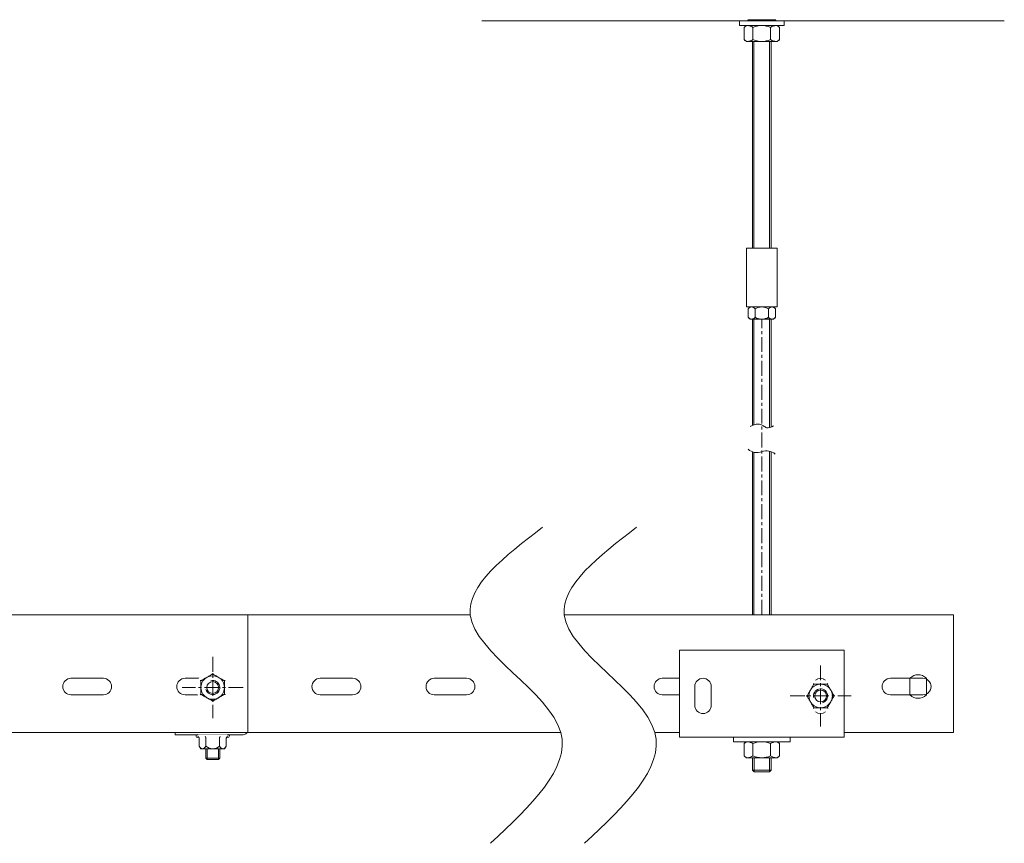
# Model space of a CAD drawing. Units: millimetres. Extents: x 50665 to 72709, y 50698 to 79010.
# Drawn here: x 53250 to 53668, y 69401 to 69751 of the extents above; entities that cross this region are included whole.
import ezdxf

# ---------------------------------------------------------------- set-up
doc = ezdxf.new("R2010")
doc.units = ezdxf.units.MM
doc.set_wipeout_variables(frame=1)
doc.linetypes.add('CENTER', pattern=[10.16, 6.35, -1.27, 1.27, -1.27])
doc.layers.add('Основная', color=1, linetype='Continuous', lineweight=40)
doc.layers.add('Тонкая', color=4, linetype='Continuous', lineweight=15)

msp = doc.modelspace()

# ---------------------------------------------------------------- linework, layer by layer
at = {"lineweight": 15}
msp.add_line((53558.69287, 69653.75706), (53571.69287, 69653.75706), dxfattribs=at)
at = {"linetype": 'CENTER', "lineweight": 5}
msp.add_line((53565.19287, 69497.85217), (53565.19287, 69623.55706), dxfattribs=at)
at = {"color": 7, "linetype": 'ByBlock', "lineweight": 15}
for p, q in [((53441.18184, 69497.85217), (53046.66532, 69497.85217)), ((53346.66532, 69497.85217), (53346.66532, 69447.85217)), ((53530.19287, 69482.86378), (53600.19287, 69482.86378)), ((53530.19287, 69482.86378), (53530.19287, 69445.86378)), ((53600.19287, 69482.86378), (53600.19287, 69445.86378)), ((53271.37532, 69470.85221), (53285.16532, 69470.85217)), ((53319.87532, 69470.85221), (53333.66532, 69470.85217)), ((53328.16532, 69463.78145), (53328.16532, 69470.92288)), ((53335.16532, 69470.92288), (53335.16532, 69463.78145)), ((53536.69287, 69467.36378), (53536.69287, 69459.36378)), ((53543.69287, 69467.36378), (53543.69287, 69459.36378)), ((53285.16532, 69463.85217), (53271.37532, 69463.85221)), ((53333.66532, 69463.85217), (53319.87532, 69463.85221)), ((53479.67801, 69447.85217), (53165.28163, 69447.85217))]:
    msp.add_line(p, q, dxfattribs=at)
for centre, radius, start, end in [((53331.66532, 69467.35217), 5, 45.572996, 134.427004), ((53271.37532, 69467.35221), 3.5, 90, 270), ((53285.16532, 69467.35217), 3.5, 270, 90), ((53319.87532, 69467.35221), 3.5, 90, 270), ((53332.87532, 69467.35221), 3.5, 270, 90), ((53333.66532, 69467.35217), 3.5, 270, 90), ((53540.19287, 69467.36378), 3.5, 0, 180), ((53331.66532, 69467.35217), 5, 225.572996, 314.427004), ((53540.19287, 69459.36378), 3.5, 180, 0)]:
    msp.add_arc(centre, radius, start, end, dxfattribs=at)
at = {"layer": 'Основная', "color": 7, "linetype": 'ByBlock', "lineweight": 15}
for p, q in [((53559.19287, 69750.88651), (53571.19287, 69750.88651)), ((53561.19287, 69748.41151), (53561.19287, 69653.75706)), ((53569.19287, 69748.41151), (53569.19287, 69653.75706)), ((53561.19287, 69628.75706), (53561.19287, 69578.33146)), ((53569.19287, 69628.75706), (53569.19287, 69577.67212)), ((53561.19287, 69567.16763), (53561.19287, 69497.85217)), ((53569.19287, 69567.21209), (53569.19287, 69497.85217))]:
    msp.add_line(p, q, dxfattribs=at)
for points in [[(53328.66532, 69436.95029), (53334.66532, 69436.95029), (53334.06532, 69436.35029), (53329.26532, 69436.35029)], [(53561.19287, 69431.86128), (53569.19287, 69431.86128), (53568.39287, 69431.06128), (53561.99287, 69431.06128)]]:
    msp.add_lwpolyline(points, close=True, dxfattribs=at)
at = {"layer": 'Тонкая', "color": 7, "linetype": 'ByBlock', "lineweight": 5}
for p, q in [((53561.86937, 69653.75706), (53561.86937, 69748.41151)), ((53568.51637, 69653.75706), (53568.51637, 69748.41151)), ((53561.86937, 69578.60288), (53561.86937, 69628.75706)), ((53568.51637, 69577.42174), (53568.51637, 69628.75706)), ((53561.86937, 69497.85217), (53561.86937, 69566.97118)), ((53568.51637, 69497.85217), (53568.51637, 69567.41647))]:
    msp.add_line(p, q, dxfattribs=at)
at = {"layer": 'Тонкая', "color": 7, "linetype": 'ByBlock', "lineweight": 15}
for p, q in [((53646.66532, 69497.85217), (53481.18184, 69497.85217)), ((53646.66532, 69497.85217), (53646.66532, 69447.85217)), ((53377.37532, 69470.85221), (53391.16532, 69470.85217)), ((53425.87532, 69470.85221), (53439.66532, 69470.85217)), ((53522.87532, 69470.85221), (53530.19287, 69470.85221)), ((53619.87532, 69470.85221), (53633.66532, 69470.85217)), ((53628.16532, 69463.78145), (53628.16532, 69470.92288)), ((53635.16532, 69470.92288), (53635.16532, 69463.78145)), ((53391.16532, 69463.85217), (53377.37532, 69463.85221)), ((53439.66532, 69463.85217), (53425.87532, 69463.85221)), ((53530.19287, 69463.85221), (53522.87532, 69463.85221)), ((53633.66532, 69463.85217), (53619.87532, 69463.85221)), ((53315.66532, 69446.85217), (53315.66532, 69447.85217)), ((53530.19287, 69447.85217), (53519.67801, 69447.85217)), ((53646.66532, 69447.85217), (53600.19287, 69447.85217)), ((53315.66532, 69446.85217), (53344.66532, 69446.85217))]:
    msp.add_line(p, q, dxfattribs=at)
at = {"layer": 'Тонкая', "color": 7, "linetype": 'ByBlock', "lineweight": 5}
msp.add_lwpolyline([(53570.93234, 69566.18535, 0.274556308), (53565.19263, 69567.20136, -0.272708257), (53559.3864, 69568.21165, 3)], format="xyb", dxfattribs=at)
at = {"layer": 'Тонкая', "color": 7, "linetype": 'ByBlock', "lineweight": 15}
for centre, radius, start, end in [((53631.66532, 69467.35217), 5, 45.572996, 134.427004), ((53377.37532, 69467.35221), 3.5, 90, 270), ((53391.16532, 69467.35217), 3.5, 270, 90), ((53425.87532, 69467.35221), 3.5, 90, 270), ((53439.66532, 69467.35217), 3.5, 270, 90), ((53522.87532, 69467.35221), 3.5, 90, 270), ((53619.87532, 69467.35221), 3.5, 90, 270), ((53633.66532, 69467.35217), 3.5, 270, 90), ((53631.66532, 69467.35217), 5, 225.572996, 314.427004), ((53344.66532, 69448.60217), 1.75, 270.0000001, 323.1301023), ((53346.66532, 69447.10217), 0.75, 90, 143.1301023)]:
    msp.add_arc(centre, radius, start, end, dxfattribs=at)
at = {"layer": 'Тонкая', "color": 7, "linetype": 'ByBlock', "lineweight": 5}
for points in [[(53560.19287, 69577.86375), (53563.68874, 69578.92805), (53565.92675, 69578.16103), (53567.20561, 69577.39141), (53570.19287, 69578.16103)], [(53471.92262, 69535.07421), (53441.18184, 69497.85217), (53479.67801, 69447.85217), (53449.80534, 69400.69814)], [(53511.92262, 69535.07421), (53481.18184, 69497.85217), (53519.67801, 69447.85217), (53489.80534, 69400.69814)]]:
    msp.add_spline(points, degree=3, dxfattribs=at)

# ---------------------------------------------------------------- wipeouts: each hides what was drawn before it
at = {"color": 7, "linetype": 'ByBlock', "lineweight": 15, "ltscale": 75}
msp.add_wipeout([(53597.29287, 69463.36378), (53597.13772, 69464.83996), (53596.67904, 69466.25161), (53595.93689, 69467.53706), (53594.9437, 69468.64011), (53593.74287, 69469.51256), (53592.38689, 69470.11629), (53590.93502, 69470.42489), (53589.45072, 69470.42489), (53587.99885, 69470.11629), (53586.64287, 69469.51256), (53585.44204, 69468.64011), (53584.44885, 69467.53706), (53583.7067, 69466.25161), (53583.24802, 69464.83996), (53583.09287, 69463.36378), (53583.24802, 69461.88761), (53583.7067, 69460.47595), (53584.44885, 69459.19051), (53585.44204, 69458.08746), (53586.64287, 69457.215), (53587.99885, 69456.61128), (53589.45072, 69456.30268), (53590.93502, 69456.30268), (53592.38689, 69456.61128), (53593.74287, 69457.215), (53594.9437, 69458.08746), (53595.93689, 69459.19051), (53596.67904, 69460.47595), (53597.13772, 69461.88761)], dxfattribs=at)
at = {"color": 7, "linetype": 'ByBlock', "lineweight": 15}
msp.add_wipeout([(53572.71287, 69443.06378), (53571.69287, 69443.86378), (53558.69287, 69443.86378), (53557.67287, 69443.06378), (53557.67287, 69437.86378), (53558.69287, 69437.06378), (53571.69287, 69437.06378), (53572.71287, 69437.86378)], dxfattribs=at)

# ---------------------------------------------------------------- next in the draw order: linework, layer by layer
at = {"linetype": 'CENTER', "lineweight": 5}
for p, q in [((53590.19287, 69476.36378), (53590.19287, 69450.36378)), ((53577.19287, 69463.36378), (53603.19287, 69463.36378))]:
    msp.add_line(p, q, dxfattribs=at)
at = {"color": 7, "linetype": 'ByBlock', "lineweight": 15}
for p, q in [((53600.19287, 69445.86378), (53530.19287, 69445.86378)), ((53557.67287, 69443.06378), (53558.69287, 69443.86378)), ((53557.67287, 69437.86378), (53557.67287, 69443.06378)), ((53561.43987, 69437.86378), (53561.43987, 69443.06378)), ((53568.94587, 69437.86378), (53568.94587, 69443.06378)), ((53572.71287, 69443.06378), (53571.69287, 69443.86378)), ((53572.71287, 69437.86378), (53572.71287, 69443.06378)), ((53557.67287, 69437.86378), (53558.69287, 69437.06378)), ((53558.69287, 69437.06378), (53571.69287, 69437.06378)), ((53572.71287, 69437.86378), (53571.69287, 69437.06378))]:
    msp.add_line(p, q, dxfattribs=at)
for radius in [5, 2.5]:
    msp.add_circle((53590.19287, 69463.36378), radius, dxfattribs=at)
for centre, radius, start, end in [((53590.19287, 69467.36378), 3.5, 52.1023547, 127.8976453), ((53590.19287, 69463.36378), 3, 285, 195), ((53590.19287, 69459.36378), 3.5, 232.1023547, 307.8976453), ((53559.22796, 69441.96917), 1.9017, 94.949942, 144.8586956), ((53558.81326, 69439.1911), 4.6794, 55.8532705, 86.9299361), ((53565.35861, 69433.88315), 9.98201, 90.9513504, 113.1151085), ((53565.02714, 69433.88315), 9.98201, 66.8848915, 89.0486496), ((53571.57249, 69439.1911), 4.6794, 93.0700639, 124.1467295), ((53571.15778, 69441.96917), 1.9017, 35.1413044, 85.050058), ((53559.22796, 69438.95839), 1.9017, 215.1413044, 265.050058), ((53558.81326, 69441.73647), 4.6794, 273.0700639, 304.1467295), ((53565.35861, 69447.04442), 9.98201, 246.8848915, 269.0486496), ((53565.02714, 69447.04442), 9.98201, 270.9513504, 293.1151085), ((53571.57249, 69441.73647), 4.6794, 235.8532705, 266.9299361), ((53571.15778, 69438.95839), 1.9017, 274.949942, 324.8586956)]:
    msp.add_arc(centre, radius, start, end, dxfattribs=at)
for points, knots in [([(53585.86275, 69465.86378), (53585.96331, 69466.03796), (53586.16547, 69466.38811), (53586.46873, 69466.91337), (53586.77049, 69467.43604), (53587.05065, 69467.9213), (53587.22687, 69468.22652), (53587.30612, 69468.36378)], [0, 0, 0, 0, 0.2021901795, 0.406459996, 0.6162327087, 0.8274156689, 1, 1, 1, 1]), ([(53587.14358, 69468.64531), (53587.14407, 69468.64446), (53587.15597, 69468.62385), (53587.17891, 69468.58412), (53587.21012, 69468.53006), (53587.23852, 69468.48088), (53587.26221, 69468.43985), (53587.28124, 69468.40688), (53587.29502, 69468.38302), (53587.30429, 69468.36695), (53587.30551, 69468.36485), (53587.30612, 69468.36378)], [0, 0, 0, 0, 0.00557679, 0.135399345, 0.267591325, 0.396682464, 0.528512722, 0.644767688, 0.763653686, 0.880037007, 1, 1, 1, 1]), ([(53587.30612, 69468.36378), (53587.52822, 69468.36378), (53587.97374, 69468.36378), (53588.67322, 69468.36378), (53589.40106, 69468.36378), (53589.91433, 69468.36378), (53590.17929, 69468.36378), (53590.19287, 69468.36378)], [0, 0, 0, 0, 0.24132927, 0.484100896, 0.733480436, 0.986343032, 1, 1, 1, 1]), ([(53590.19287, 69468.36378), (53590.395, 69468.36378), (53590.7993, 69468.36378), (53591.40645, 69468.36378), (53592.00914, 69468.36378), (53592.48736, 69468.36378), (53592.84252, 69468.36378), (53593.00057, 69468.36378), (53593.07962, 69468.36378)], [0, 0, 0, 0, 0.20320101, 0.406450539, 0.616886671, 0.827403424, 0.913675185, 1, 1, 1, 1]), ([(53593.07962, 69468.36378), (53593.08204, 69468.36798), (53593.08687, 69468.37634), (53593.12243, 69468.43793), (53593.17389, 69468.52705), (53593.21821, 69468.60382), (53593.24167, 69468.64446), (53593.24216, 69468.64531)], [0, 0, 0, 0, 0.236113657, 0.471258546, 0.732233996, 0.994407158, 1, 1, 1, 1]), ([(53594.523, 69465.86378), (53594.48994, 69465.92105), (53594.36518, 69466.13713), (53594.1491, 69466.51139), (53593.87513, 69466.98593), (53593.60361, 69467.45621), (53593.33703, 69467.91794), (53593.16476, 69468.21632), (53593.07962, 69468.36378)], [0, 0, 0, 0, 0.066492267, 0.250918479, 0.4353836, 0.624996515, 0.814662408, 1, 1, 1, 1]), ([(53584.41937, 69463.36378), (53584.53042, 69463.55613), (53584.75318, 69463.94196), (53585.10292, 69464.54773), (53585.46684, 69465.17806), (53585.72347, 69465.62256), (53585.85596, 69465.85203), (53585.86275, 69465.86378)], [0, 0, 0, 0, 0.24132927, 0.484100896, 0.733480436, 0.986343032, 1, 1, 1, 1]), ([(53595.96637, 69463.36378), (53595.8442, 69463.5754), (53595.63872, 69463.93129), (53595.33965, 69464.4493), (53595.07395, 69464.9095), (53594.80096, 69465.38233), (53594.61591, 69465.70286), (53594.523, 69465.86378)], [0, 0, 0, 0, 0.265292126, 0.4461548019, 0.6279156696, 0.8131845643, 1, 1, 1, 1]), ([(53584.0943, 69463.36378), (53584.09528, 69463.36378), (53584.1422, 69463.36378), (53584.23084, 69463.36378), (53584.33376, 69463.36378), (53584.40487, 69463.36378), (53584.41453, 69463.36378), (53584.41937, 69463.36378)], [0, 0, 0, 0, 0.005592842, 0.2677660045, 0.5287414542, 0.7638863427, 1, 1, 1, 1]), ([(53585.86275, 69460.86378), (53585.82969, 69460.92105), (53585.70529, 69461.1365), (53585.4892, 69461.51079), (53585.21547, 69461.9849), (53584.94358, 69462.45582), (53584.677, 69462.91755), (53584.50451, 69463.21632), (53584.41937, 69463.36378)], [0, 0, 0, 0, 0.066491929, 0.250186431, 0.435385802, 0.624518766, 0.81466335, 1, 1, 1, 1]), ([(53587.30612, 69458.36378), (53587.24533, 69458.46908), (53587.12365, 69458.67984), (53586.88687, 69459.08995), (53586.65036, 69459.4996), (53586.41559, 69459.90623), (53586.17319, 69460.32607), (53585.98809, 69460.64668), (53585.86275, 69460.86378)], [0, 0, 0, 0, 0.132576284, 0.265349588, 0.506612506, 0.627962444, 0.748076833, 1, 1, 1, 1]), ([(53594.523, 69460.86378), (53594.38872, 69460.6312), (53594.1865, 69460.28095), (53593.92185, 69459.82256), (53593.65179, 69459.3548), (53593.41147, 69458.93855), (53593.19818, 69458.56912), (53593.11915, 69458.43224), (53593.07962, 69458.36378)], [0, 0, 0, 0, 0.269884997, 0.406430357, 0.539769538, 0.827388708, 0.913667825, 1, 1, 1, 1]), ([(53595.96637, 69463.36378), (53595.85533, 69463.17144), (53595.63256, 69462.78561), (53595.28282, 69462.17984), (53594.9189, 69461.54951), (53594.66227, 69461.10501), (53594.52979, 69460.87554), (53594.523, 69460.86378)], [0, 0, 0, 0, 0.24132927, 0.484100896, 0.733480436, 0.986343032, 1, 1, 1, 1]), ([(53595.96637, 69463.36378), (53595.97122, 69463.36378), (53595.98088, 69463.36378), (53596.05199, 69463.36378), (53596.1549, 69463.36378), (53596.24354, 69463.36378), (53596.29047, 69463.36378), (53596.29145, 69463.36378)], [0, 0, 0, 0, 0.236113657, 0.471258546, 0.732233996, 0.994407158, 1, 1, 1, 1]), ([(53587.14358, 69458.08226), (53587.14407, 69458.08311), (53587.16754, 69458.12375), (53587.21186, 69458.20052), (53587.26331, 69458.28964), (53587.29887, 69458.35123), (53587.3037, 69458.35959), (53587.30612, 69458.36378)], [0, 0, 0, 0, 0.005592842, 0.267766004, 0.528741454, 0.763886343, 1, 1, 1, 1]), ([(53590.19287, 69458.36378), (53589.99175, 69458.36378), (53589.58743, 69458.36378), (53588.98091, 69458.36378), (53588.37739, 69458.36378), (53587.81705, 69458.36378), (53587.46462, 69458.36378), (53587.30612, 69458.36378)], [0, 0, 0, 0, 0.20219018, 0.406459996, 0.616232709, 0.827415669, 1, 1, 1, 1]), ([(53593.07962, 69458.36378), (53592.78259, 69458.36378), (53592.33596, 69458.36378), (53591.71902, 69458.36378), (53591.23928, 69458.36378), (53590.74385, 69458.36378), (53590.39009, 69458.36378), (53590.20645, 69458.36378), (53590.19287, 69458.36378)], [0, 0, 0, 0, 0.32189206, 0.484009505, 0.64425444, 0.815311113, 0.98634493, 1, 1, 1, 1]), ([(53593.07962, 69458.36378), (53593.0802, 69458.36278), (53593.08138, 69458.36074), (53593.09051, 69458.34492), (53593.10438, 69458.3209), (53593.12322, 69458.28827), (53593.14703, 69458.24703), (53593.17523, 69458.19819), (53593.20664, 69458.14379), (53593.22956, 69458.10409), (53593.24167, 69458.08311), (53593.24216, 69458.08226)], [0, 0, 0, 0, 0.116300961, 0.236346892, 0.352533908, 0.471487965, 0.600521212, 0.732409245, 0.862212928, 0.994423225, 1, 1, 1, 1])]:
    msp.add_open_spline(points, degree=3, knots=knots, dxfattribs=at)
at = {"layer": 'Основная', "color": 7, "linetype": 'ByBlock', "lineweight": 15}
for p, q in [((53561.19287, 69437.06378), (53561.19287, 69431.86128)), ((53569.19287, 69437.06378), (53569.19287, 69431.86128))]:
    msp.add_line(p, q, dxfattribs=at)
msp.add_lwpolyline([(53553.19287, 69445.86378), (53553.19287, 69443.86378), (53577.19287, 69443.86378), (53577.19287, 69445.86378)], dxfattribs=at)
at = {"layer": 'Тонкая', "color": 7, "linetype": 'ByBlock', "lineweight": 15}
for p, q in [((53561.99287, 69431.06128), (53561.99287, 69437.06378)), ((53568.39287, 69431.06128), (53568.39287, 69437.06378))]:
    msp.add_line(p, q, dxfattribs=at)

# ---------------------------------------------------------------- next in the draw order: wipeouts: each hides what was drawn before it
at = {"color": 7, "linetype": 'ByBlock', "lineweight": 15}
for points in [[(53572.71287, 69747.61151), (53571.69287, 69748.41151), (53558.69287, 69748.41151), (53557.67287, 69747.61151), (53557.67287, 69742.41151), (53558.69287, 69741.61151), (53571.69287, 69741.61151), (53572.71287, 69742.41151)], [(53570.96637, 69627.95706), (53570.19287, 69628.75706), (53560.19287, 69628.75706), (53559.41937, 69627.95706), (53559.41937, 69624.35706), (53560.19287, 69623.55706), (53570.19287, 69623.55706), (53570.96637, 69624.35706)], [(53337.83734, 69446.85217), (53325.49331, 69446.85217), (53324.57942, 69446.08533), (53325.17592, 69445.75217), (53325.33019, 69446.08897), (53325.73984, 69445.80294), (53325.91532, 69445.33888), (53325.91532, 69442.05217), (53326.66532, 69440.85217), (53336.66532, 69440.85217), (53337.41532, 69442.05217), (53337.41532, 69445.33888), (53337.59081, 69445.80294), (53338.00045, 69446.08897), (53338.15473, 69445.75217), (53338.75123, 69446.08533)]]:
    msp.add_wipeout(points, dxfattribs=at)
at = {"color": 7, "linetype": 'ByBlock', "lineweight": 15, "ltscale": 75}
msp.add_wipeout([(53331.66532, 69459.82872), (53333.1415, 69459.98387), (53334.55315, 69460.44254), (53335.8386, 69461.1847), (53336.94165, 69462.17789), (53337.81411, 69463.37872), (53338.41783, 69464.7347), (53338.72643, 69466.18657), (53338.72643, 69467.67087), (53338.41783, 69469.12274), (53337.81411, 69470.47872), (53336.94165, 69471.67954), (53335.8386, 69472.67274), (53334.55315, 69473.41489), (53333.1415, 69473.87357), (53331.66532, 69474.02872), (53330.18915, 69473.87357), (53328.77749, 69473.41489), (53327.49205, 69472.67274), (53326.389, 69471.67954), (53325.51654, 69470.47872), (53324.91282, 69469.12274), (53324.60422, 69467.67087), (53324.60422, 69466.18657), (53324.91282, 69464.7347), (53325.51654, 69463.37872), (53326.389, 69462.17789), (53327.49205, 69461.1847), (53328.77749, 69460.44254), (53330.18915, 69459.98387)], dxfattribs=at)

# ---------------------------------------------------------------- next in the draw order: linework, layer by layer
at = {"lineweight": 15}
for p, q in [((53555.69287, 69750.41151), (53555.69287, 69748.41151)), ((53574.69287, 69748.41151), (53574.69287, 69750.41151)), ((53555.69287, 69748.41151), (53574.69287, 69748.41151)), ((53558.69287, 69653.75706), (53558.69287, 69628.75706)), ((53571.69287, 69653.75706), (53571.69287, 69628.75706)), ((53558.69287, 69628.75706), (53571.69287, 69628.75706))]:
    msp.add_line(p, q, dxfattribs=at)
at = {"color": 7, "linetype": 'ByBlock', "lineweight": 15}
for p, q in [((53557.67287, 69747.61151), (53558.69287, 69748.41151)), ((53557.67287, 69742.41151), (53557.67287, 69747.61151)), ((53561.43987, 69742.41151), (53561.43987, 69747.61151)), ((53568.94587, 69742.41151), (53568.94587, 69747.61151)), ((53572.71287, 69747.61151), (53571.69287, 69748.41151)), ((53572.71287, 69742.41151), (53572.71287, 69747.61151)), ((53557.67287, 69742.41151), (53558.69287, 69741.61151)), ((53558.69287, 69741.61151), (53571.69287, 69741.61151)), ((53572.71287, 69742.41151), (53571.69287, 69741.61151)), ((53559.41937, 69627.95706), (53560.19287, 69628.75706)), ((53559.41937, 69624.35706), (53559.41937, 69627.95706)), ((53562.30587, 69624.35706), (53562.30587, 69627.95706)), ((53568.07987, 69624.35706), (53568.07987, 69627.95706)), ((53570.96637, 69627.95706), (53570.19287, 69628.75706)), ((53570.96637, 69624.35706), (53570.96637, 69627.95706)), ((53559.41937, 69624.35706), (53560.19287, 69623.55706)), ((53560.19287, 69623.55706), (53570.19287, 69623.55706)), ((53570.96637, 69624.35706), (53570.19287, 69623.55706)), ((53325.17592, 69445.75217), (53325.33019, 69446.08897)), ((53325.91532, 69445.33888), (53325.91532, 69442.05217)), ((53328.76532, 69445.33888), (53328.76532, 69442.05217)), ((53334.56532, 69445.33888), (53334.56532, 69442.05217)), ((53337.41532, 69445.33888), (53337.41532, 69442.05217)), ((53338.00045, 69446.08897), (53338.15473, 69445.75217)), ((53325.91532, 69442.05217), (53326.66532, 69440.85217)), ((53326.66532, 69440.85217), (53336.66532, 69440.85217)), ((53336.66532, 69440.85217), (53337.41532, 69442.05217))]:
    msp.add_line(p, q, dxfattribs=at)
at = {"linetype": 'CENTER', "lineweight": 5}
for p, q in [((53331.66532, 69479.92872), (53331.66532, 69453.92872)), ((53344.66532, 69466.92872), (53318.66532, 69466.92872))]:
    msp.add_line(p, q, dxfattribs=at)
at = {"color": 7, "linetype": 'ByBlock', "lineweight": 15}
for radius in [5, 2.5]:
    msp.add_circle((53331.66532, 69466.92872), radius, dxfattribs=at)
for centre, radius, start, end in [((53559.22796, 69746.51689), 1.9017, 94.949942, 144.8586956), ((53558.81326, 69743.73882), 4.6794, 55.8532705, 86.9299361), ((53565.35861, 69738.43087), 9.98201, 90.9513504, 113.1151085), ((53565.02714, 69738.43087), 9.98201, 66.8848915, 89.0486496), ((53571.57249, 69743.73882), 4.6794, 93.0700639, 124.1467295), ((53571.15778, 69746.51689), 1.9017, 35.1413044, 85.050058), ((53559.22796, 69743.50612), 1.9017, 215.1413044, 265.050058), ((53558.81326, 69746.28419), 4.6794, 273.0700639, 304.1467295), ((53565.35861, 69751.59214), 9.98201, 246.8848915, 269.0486496), ((53565.02714, 69751.59214), 9.98201, 270.9513504, 293.1151085), ((53571.57249, 69746.28419), 4.6794, 235.8532705, 266.9299361), ((53571.15778, 69743.50612), 1.9017, 274.949942, 324.8586956), ((53561.02769, 69626.75736), 2.00648, 94.7117043, 143.2794831), ((53560.66111, 69626.69173), 2.07517, 37.5714827, 84.4204966), ((53565.33404, 69622.63839), 6.1203, 91.321669, 119.6548898), ((53565.0517, 69622.63839), 6.1203, 60.3451102, 88.678331), ((53569.72463, 69626.69173), 2.07517, 95.5795034, 142.4285173), ((53569.35806, 69626.75736), 2.00648, 36.7205169, 85.2882957), ((53561.02769, 69625.55676), 2.00648, 216.7205169, 265.2882957), ((53560.66111, 69625.62239), 2.07517, 275.5795034, 322.4285173), ((53565.33404, 69629.67573), 6.1203, 240.3451102, 268.678331), ((53565.0517, 69629.67573), 6.1203, 271.321669, 299.6548898), ((53569.72463, 69625.62239), 2.07517, 217.5714827, 264.4204966), ((53569.35806, 69625.55676), 2.00648, 274.7117043, 323.2794831), ((53331.66532, 69466.92872), 3, 195, 105), ((53325.17151, 69446.34923), 0.59708, 57.3871062, 270.4234835), ((53338.15914, 69446.34923), 0.59708, 269.5765165, 122.6128938)]:
    msp.add_arc(centre, radius, start, end, dxfattribs=at)
at = {"color": 7, "linetype": 'ByBlock', "lineweight": 15, "ltscale": 0.5}
for centre, radius, start, end in [((53327.5604, 69442.55476), 1.72014, 196.9885542, 261.8088565), ((53326.88545, 69442.84764), 2.04126, 282.1572062, 337.0641703), ((53331.82984, 69445.35391), 4.50475, 227.1340517, 267.9070795), ((53331.35535, 69445.70544), 4.86316, 273.6544682, 311.3044006), ((53336.25407, 69442.61669), 1.7806, 198.4840642, 262.2945593), ((53335.70851, 69442.62678), 1.80095, 279.8089758, 341.3936135)]:
    msp.add_arc(centre, radius, start, end, dxfattribs=at)
at = {"color": 7, "linetype": 'ByBlock', "lineweight": 15}
for points, knots in [([(53329.16532, 69471.25884), (53329.22259, 69471.2919), (53329.43804, 69471.4163), (53329.81233, 69471.63239), (53330.28644, 69471.90612), (53330.75736, 69472.17801), (53331.21909, 69472.44459), (53331.51786, 69472.61708), (53331.66532, 69472.70222)], [0, 0, 0, 0, 0.066491929, 0.250186431, 0.435385802, 0.624518766, 0.81466335, 1, 1, 1, 1]), ([(53331.66532, 69473.02729), (53331.66532, 69473.02631), (53331.66532, 69472.97939), (53331.66532, 69472.89075), (53331.66532, 69472.78783), (53331.66532, 69472.71672), (53331.66532, 69472.70706), (53331.66532, 69472.70222)], [0, 0, 0, 0, 0.005592842, 0.2677660045, 0.5287414542, 0.7638863427, 1, 1, 1, 1]), ([(53331.66532, 69472.70222), (53331.85767, 69472.59117), (53332.2435, 69472.36841), (53332.84927, 69472.01867), (53333.4796, 69471.65475), (53333.9241, 69471.39812), (53334.15357, 69471.26563), (53334.16532, 69471.25884)], [0, 0, 0, 0, 0.24132927, 0.484100896, 0.733480436, 0.986343032, 1, 1, 1, 1]), ([(53326.3838, 69469.97801), (53326.38465, 69469.97751), (53326.42529, 69469.95405), (53326.50206, 69469.90973), (53326.59118, 69469.85827), (53326.65277, 69469.82272), (53326.66113, 69469.81789), (53326.66532, 69469.81547)], [0, 0, 0, 0, 0.005592842, 0.267766004, 0.528741454, 0.763886343, 1, 1, 1, 1]), ([(53326.66532, 69469.81547), (53326.77062, 69469.87626), (53326.98138, 69469.99794), (53327.39149, 69470.23472), (53327.80114, 69470.47123), (53328.20777, 69470.706), (53328.62761, 69470.9484), (53328.94822, 69471.1335), (53329.16532, 69471.25884)], [0, 0, 0, 0, 0.132576284, 0.265349588, 0.506612506, 0.627962444, 0.748076833, 1, 1, 1, 1]), ([(53326.66532, 69466.92872), (53326.66532, 69467.12984), (53326.66532, 69467.53416), (53326.66532, 69468.14068), (53326.66532, 69468.7442), (53326.66532, 69469.30454), (53326.66532, 69469.65697), (53326.66532, 69469.81547)], [0, 0, 0, 0, 0.20219018, 0.406459996, 0.616232709, 0.827415669, 1, 1, 1, 1]), ([(53334.16532, 69471.25884), (53334.3395, 69471.15828), (53334.68965, 69470.95612), (53335.21491, 69470.65286), (53335.73758, 69470.3511), (53336.22284, 69470.07093), (53336.52806, 69469.89472), (53336.66532, 69469.81547)], [0, 0, 0, 0, 0.2021901795, 0.406459996, 0.6162327087, 0.8274156689, 1, 1, 1, 1]), ([(53336.94685, 69469.97801), (53336.946, 69469.97751), (53336.92539, 69469.96562), (53336.88566, 69469.94268), (53336.8316, 69469.91147), (53336.78242, 69469.88307), (53336.74139, 69469.85938), (53336.70842, 69469.84035), (53336.68456, 69469.82657), (53336.66849, 69469.8173), (53336.66639, 69469.81608), (53336.66532, 69469.81547)], [0, 0, 0, 0, 0.00557679, 0.135399345, 0.267591325, 0.396682464, 0.528512722, 0.644767688, 0.763653686, 0.880037007, 1, 1, 1, 1]), ([(53336.66532, 69469.81547), (53336.66532, 69469.59337), (53336.66532, 69469.14785), (53336.66532, 69468.44837), (53336.66532, 69467.72053), (53336.66532, 69467.20726), (53336.66532, 69466.94229), (53336.66532, 69466.92872)], [0, 0, 0, 0, 0.24132927, 0.484100896, 0.733480436, 0.986343032, 1, 1, 1, 1]), ([(53326.66532, 69464.04197), (53326.66432, 69464.04139), (53326.66228, 69464.04021), (53326.64646, 69464.03108), (53326.62244, 69464.01721), (53326.58981, 69463.99837), (53326.54857, 69463.97456), (53326.49973, 69463.94636), (53326.44533, 69463.91495), (53326.40563, 69463.89203), (53326.38465, 69463.87992), (53326.3838, 69463.87943)], [0, 0, 0, 0, 0.116300961, 0.236346892, 0.352533908, 0.471487965, 0.600521212, 0.732409245, 0.862212928, 0.994423225, 1, 1, 1, 1]), ([(53326.66532, 69464.04197), (53326.66532, 69464.339), (53326.66532, 69464.78563), (53326.66532, 69465.40257), (53326.66532, 69465.88231), (53326.66532, 69466.37774), (53326.66532, 69466.7315), (53326.66532, 69466.91514), (53326.66532, 69466.92872)], [0, 0, 0, 0, 0.32189206, 0.484009505, 0.64425444, 0.815311113, 0.98634493, 1, 1, 1, 1]), ([(53329.16532, 69462.59859), (53328.93274, 69462.73287), (53328.58249, 69462.93509), (53328.1241, 69463.19974), (53327.65634, 69463.4698), (53327.24009, 69463.71012), (53326.87066, 69463.92341), (53326.73378, 69464.00244), (53326.66532, 69464.04197)], [0, 0, 0, 0, 0.269884997, 0.406430357, 0.539769538, 0.827388708, 0.913667825, 1, 1, 1, 1]), ([(53334.16532, 69462.59859), (53334.22259, 69462.63165), (53334.43867, 69462.75641), (53334.81293, 69462.97248), (53335.28747, 69463.24646), (53335.75775, 69463.51798), (53336.21948, 69463.78456), (53336.51786, 69463.95683), (53336.66532, 69464.04197)], [0, 0, 0, 0, 0.066492267, 0.250918479, 0.4353836, 0.624996515, 0.814662408, 1, 1, 1, 1]), ([(53336.66532, 69466.92872), (53336.66532, 69466.72659), (53336.66532, 69466.32229), (53336.66532, 69465.71514), (53336.66532, 69465.11245), (53336.66532, 69464.63423), (53336.66532, 69464.27907), (53336.66532, 69464.12102), (53336.66532, 69464.04197)], [0, 0, 0, 0, 0.20320101, 0.406450539, 0.616886671, 0.827403424, 0.913675185, 1, 1, 1, 1]), ([(53336.66532, 69464.04197), (53336.66952, 69464.03955), (53336.67788, 69464.03472), (53336.73947, 69463.99916), (53336.82859, 69463.9477), (53336.90536, 69463.90338), (53336.946, 69463.87992), (53336.94685, 69463.87943)], [0, 0, 0, 0, 0.236113657, 0.471258546, 0.732233996, 0.994407158, 1, 1, 1, 1]), ([(53331.66532, 69461.15521), (53331.47298, 69461.26626), (53331.08715, 69461.48903), (53330.48138, 69461.83877), (53329.85105, 69462.20268), (53329.40655, 69462.45932), (53329.17708, 69462.5918), (53329.16532, 69462.59859)], [0, 0, 0, 0, 0.24132927, 0.484100896, 0.733480436, 0.986343032, 1, 1, 1, 1]), ([(53331.66532, 69461.15521), (53331.87694, 69461.27739), (53332.23283, 69461.48287), (53332.75084, 69461.78194), (53333.21104, 69462.04763), (53333.68388, 69462.32063), (53334.0044, 69462.50568), (53334.16532, 69462.59859)], [0, 0, 0, 0, 0.265292126, 0.4461548019, 0.6279156696, 0.8131845643, 1, 1, 1, 1]), ([(53331.66532, 69461.15521), (53331.66532, 69461.15037), (53331.66532, 69461.14071), (53331.66532, 69461.0696), (53331.66532, 69460.96669), (53331.66532, 69460.87805), (53331.66532, 69460.83112), (53331.66532, 69460.83014)], [0, 0, 0, 0, 0.236113657, 0.471258546, 0.732233996, 0.994407158, 1, 1, 1, 1]), ([(53325.33019, 69446.08897), (53325.33196, 69446.08832), (53325.41643, 69446.0574), (53325.57598, 69445.97315), (53325.76122, 69445.79485), (53325.88922, 69445.57748), (53325.90661, 69445.41852), (53325.91532, 69445.33888)], [0, 0, 0, 0, 0.005592842, 0.2677660045, 0.5287414542, 0.7638863427, 1, 1, 1, 1]), ([(53328.47276, 69446.08897), (53328.47364, 69446.08832), (53328.49506, 69446.07264), (53328.53634, 69446.03567), (53328.59252, 69445.96609), (53328.64364, 69445.88121), (53328.68628, 69445.78635), (53328.72053, 69445.68287), (53328.74534, 69445.57494), (53328.76203, 69445.45908), (53328.76422, 69445.37935), (53328.76532, 69445.33888)], [0, 0, 0, 0, 0.00557679, 0.135399345, 0.267591325, 0.396682464, 0.528512722, 0.644767688, 0.763653686, 0.880037007, 1, 1, 1, 1]), ([(53334.56532, 69445.33888), (53334.56968, 69445.41852), (53334.57838, 69445.57748), (53334.64238, 69445.79485), (53334.735, 69445.97315), (53334.81477, 69446.0574), (53334.85701, 69446.08832), (53334.85789, 69446.08897)], [0, 0, 0, 0, 0.236113657, 0.471258546, 0.732233996, 0.994407158, 1, 1, 1, 1]), ([(53337.41532, 69445.33888), (53337.42404, 69445.41852), (53337.44143, 69445.57748), (53337.56943, 69445.79485), (53337.75467, 69445.97315), (53337.91422, 69446.0574), (53337.99869, 69446.08832), (53338.00045, 69446.08897)], [0, 0, 0, 0, 0.236113657, 0.471258546, 0.732233996, 0.994407158, 1, 1, 1, 1])]:
    msp.add_open_spline(points, degree=3, knots=knots, dxfattribs=at)
at = {"layer": 'Основная', "color": 7, "linetype": 'ByBlock', "lineweight": 15}
for p, q in [((53559.56787, 69750.41151), (53559.19287, 69750.88651)), ((53570.81787, 69750.41151), (53571.19287, 69750.88651)), ((53559.56787, 69748.41151), (53570.81787, 69748.41151)), ((53328.66532, 69440.85217), (53328.66532, 69436.95029)), ((53334.66532, 69440.85217), (53334.66532, 69436.95029))]:
    msp.add_line(p, q, dxfattribs=at)
at = {"layer": 'Тонкая', "color": 7, "linetype": 'ByBlock', "lineweight": 15}
for p, q in [((53446.06133, 69750.41151), (53668.32706, 69750.41151)), ((53329.26532, 69436.35029), (53329.26532, 69440.85217)), ((53334.06532, 69436.35029), (53334.06532, 69440.85217))]:
    msp.add_line(p, q, dxfattribs=at)

doc.saveas('drawing.dxf')
